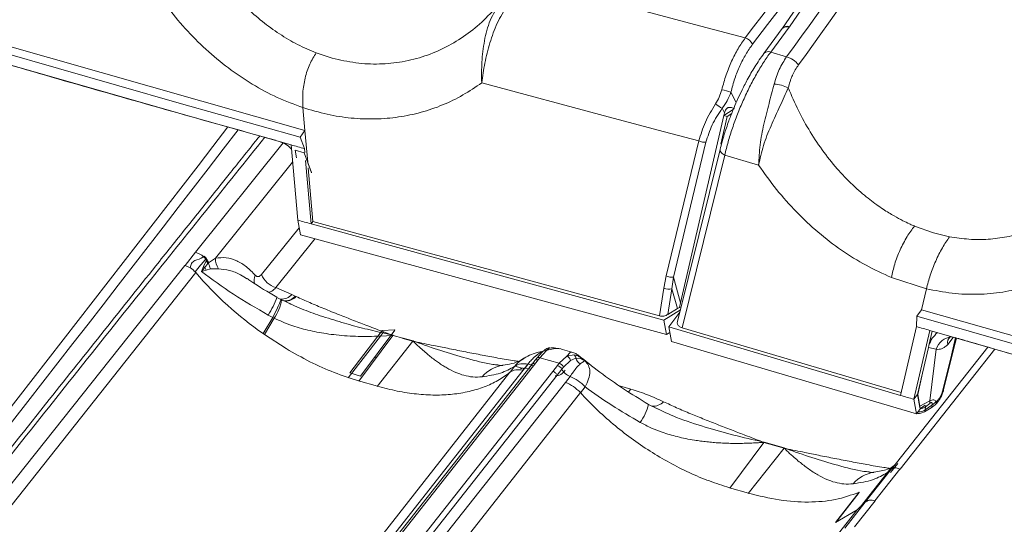
# Model space of a CAD drawing. Units: millimetres. Extents: x 771 to 7866, y -8654 to -5684.
# Drawn here: x 6980 to 7070, y -7569 to -7523 of the extents above; entities that cross this region are included whole.
import ezdxf

# ---------------------------------------------------------------- set-up
doc = ezdxf.new("R2010")
doc.units = ezdxf.units.MM
doc.header["$MEASUREMENT"] = 0
doc.layers.add('Telha Dupla acabamento', color=7, linetype='Continuous')
doc.layers.add('Telhas Advance', color=1, linetype='Continuous')

msp = doc.modelspace()

# ---------------------------------------------------------------- linework, layer by layer
at = {"color": 8, "linetype": 'Continuous', "lineweight": 15}
msp.add_line((6995.855, -7544.592), (7003.854, -7534.608), dxfattribs=at)
at = {"color": 7, "linetype": 'Continuous', "lineweight": 15}
for q in [(6995.855, -7544.592), (6994.889, -7545.786)]:
    msp.add_line((6994.92, -7545.795), q, dxfattribs=at)
at = {"color": 8, "linetype": 'Continuous', "lineweight": 15}
msp.add_open_spline([(7002.165, -7534.109), (6998.601, -7538.554), (6989.068, -7550.446), (6973.742, -7569.748), (6956.132, -7592.072), (6938.551, -7614.529), (6926.859, -7629.603), (6920.969, -7637.196)], degree=3, knots=[0, 0, 0, 0, 0.129799, 0.347225, 0.56254, 0.779653, 1, 1, 1, 1], dxfattribs=at)
at = {"layer": 'Telha Dupla acabamento', "linetype": 'Continuous', "lineweight": 15}
for centre, radius, start, end in [((3482.632, -4832.69), 4433.521, 320.630331, 322.475153), ((3483.029, -4833.087), 4433.859, 320.630311, 322.48075)]:
    msp.add_arc(centre, radius, start, end, dxfattribs=at)
at = {"layer": 'Telhas Advance', "linetype": 'Continuous', "lineweight": 15}
for p, q in [((7054.571, -7517.328), (7049.958, -7524.036)), ((7053.971, -7517.416), (7049.319, -7524.18)), ((7041.884, -7523.972), (7036.771, -7522.607)), ((6973.233, -7524.216), (7005.829, -7533.507)), ((7045.945, -7525.05), (7041.884, -7523.972)), ((7049.305, -7524.199), (7047.638, -7526.464)), ((7048.259, -7526.346), (7049.926, -7524.081)), ((7049.319, -7524.18), (7049.304, -7524.201)), ((7049.926, -7524.081), (7049.958, -7524.036)), ((6994.359, -7530.993), (6972.801, -7524.803)), ((6973.984, -7526.092), (6994.54, -7531.99)), ((7049.706, -7526.778), (7048.259, -7526.346)), ((7008.308, -7526.888), (7006.858, -7526.411)), ((7033.458, -7532.251), (7021.929, -7529.143)), ((7044.63, -7530.007), (7045.123, -7530.939)), ((6994.359, -7530.993), (7005.396, -7534.094)), ((7005.829, -7533.507), (7005.644, -7531.409)), ((7044.052, -7531.884), (7043.833, -7531.471)), ((7044.844, -7531.593), (7043.997, -7532.12)), ((6994.54, -7531.99), (7004.567, -7534.809)), ((7038.571, -7533.614), (7033.458, -7532.251)), ((7043.997, -7532.12), (7040.029, -7549.192)), ((7044.297, -7532.205), (7043.707, -7534.745)), ((7044.052, -7531.884), (7043.997, -7532.12)), ((7043.997, -7532.12), (7044.297, -7532.205)), ((7044.704, -7531.951), (7044.297, -7532.205)), ((7005.396, -7534.094), (7005.829, -7533.507)), ((7005.829, -7533.507), (7006.081, -7536.369)), ((7005.789, -7535.15), (7005.396, -7534.094)), ((7041.718, -7534.448), (7038.571, -7533.614)), ((7038.748, -7546.748), (7041.718, -7534.448)), ((7005.171, -7541.67), (7004.567, -7534.809)), ((7005.071, -7535.997), (7004.944, -7535.295)), ((7004.944, -7535.295), (7005.767, -7535.524)), ((7005.821, -7535.508), (7005.789, -7535.15)), ((7042.361, -7534.571), (7039.391, -7546.871)), ((7043.642, -7535.219), (7039.773, -7550.904)), ((7005.767, -7535.524), (7006.436, -7537.324)), ((7005.768, -7535.535), (7006.437, -7537.339)), ((7006.394, -7542.01), (7005.885, -7536.234)), ((7040.186, -7551.485), (7044.072, -7535.733)), ((7047.16, -7536.657), (7044.072, -7535.733)), ((6997.673, -7545.142), (7004.704, -7536.368)), ((7006.126, -7536.885), (7006.558, -7541.787)), ((7001.876, -7546.622), (7005.295, -7542.354)), ((7005.171, -7541.67), (7005.412, -7542.998)), ((7006.394, -7542.01), (7006.558, -7541.787)), ((7038.525, -7550.767), (7006.394, -7542.01)), ((7038.131, -7550.395), (7006.558, -7541.787)), ((7063.095, -7542.827), (7061.361, -7542.207)), ((7006.76, -7543.348), (7003.178, -7547.819)), ((7005.412, -7542.998), (7038.766, -7552.096)), ((7064.545, -7543.178), (7063.095, -7542.827)), ((6996.59, -7544.998), (6996.64, -7544.938)), ((6996.64, -7544.938), (6996.834, -7545.171)), ((6996.834, -7545.171), (6996.802, -7545.21)), ((6996.897, -7545.264), (6996.834, -7545.171)), ((6997.056, -7545.557), (6997.673, -7545.142)), ((6965.05, -7583.334), (6994.889, -7545.786)), ((6994.92, -7545.795), (6995.38, -7545.999)), ((6996.401, -7546.357), (6996.576, -7545.899)), ((6996.706, -7545.98), (6996.401, -7546.357)), ((6996.576, -7545.899), (6996.818, -7545.368)), ((6996.998, -7545.603), (6996.706, -7545.98)), ((6996.873, -7545.294), (6996.818, -7545.368)), ((6996.873, -7545.294), (6996.897, -7545.264)), ((6997.041, -7545.524), (6996.897, -7545.264)), ((6997.039, -7545.527), (6996.998, -7545.603)), ((6996.998, -7545.603), (6997.056, -7545.557)), ((6997.041, -7545.524), (6997.039, -7545.527)), ((6997.235, -7546.114), (6997.945, -7546.094)), ((6966.092, -7584.049), (6995.882, -7546.442)), ((6995.829, -7546.38), (6995.882, -7546.442)), ((6996.838, -7546.21), (6996.401, -7546.357)), ((6997.235, -7546.114), (6996.838, -7546.21)), ((7038.527, -7547.868), (7038.748, -7546.748)), ((7039.262, -7547.938), (7039.391, -7546.871)), ((7039.391, -7546.871), (7040.029, -7549.192)), ((7062.441, -7547.92), (7059.258, -7546.892)), ((7003.178, -7547.819), (7004.64, -7548.444)), ((7038.131, -7550.395), (7038.527, -7547.868)), ((7003.633, -7548.903), (7003.28, -7548.701)), ((7004.943, -7548.586), (7004.64, -7548.444)), ((7005.028, -7548.625), (7004.943, -7548.586)), ((7038.897, -7550.264), (7039.262, -7547.938)), ((7039.754, -7549.731), (7039.262, -7547.938)), ((7062.001, -7549.841), (7062.441, -7547.921)), ((7003.724, -7548.953), (7003.633, -7548.903)), ((7004.686, -7549.372), (7003.721, -7548.939)), ((7004.391, -7549.247), (7004.551, -7549.318)), ((7004.551, -7549.318), (7004.684, -7549.377)), ((7039.754, -7549.731), (7039.937, -7549.625)), ((7039.937, -7549.625), (7040.029, -7549.192)), ((7040.078, -7549.664), (7039.937, -7549.625)), ((7002.016, -7552.012), (7002.899, -7550.529)), ((7002.899, -7550.529), (7002.489, -7550.312)), ((7003.032, -7550.6), (7002.899, -7550.529)), ((7040.039, -7549.825), (7038.525, -7550.767)), ((7039.754, -7549.731), (7038.897, -7550.264)), ((7039.984, -7550.046), (7038.988, -7551.399)), ((7061.538, -7551.363), (7061.568, -7550.428)), ((7061.568, -7550.428), (7062.001, -7549.841)), ((7083.127, -7556.618), (7061.568, -7550.428)), ((7062.001, -7549.841), (7094.596, -7559.132)), ((7002.139, -7552.1), (7003.032, -7550.6)), ((7038.525, -7550.767), (7038.766, -7552.096)), ((7039.229, -7552.727), (7038.988, -7551.399)), ((7038.988, -7551.399), (7060.098, -7557.641)), ((7060.157, -7557.386), (7040.186, -7551.485)), ((7061.538, -7551.363), (7060.098, -7557.641)), ((7002.016, -7552.012), (7002.139, -7552.1)), ((7004.12, -7553.378), (7002.14, -7552.099)), ((7009.776, -7556.05), (7012.704, -7552.237)), ((7012.866, -7551.737), (7009.908, -7555.589)), ((7013.845, -7552.18), (7010.737, -7556.35)), ((7014.018, -7551.68), (7010.879, -7555.892)), ((7012.937, -7551.951), (7012.704, -7552.237)), ((7013.803, -7552.17), (7012.704, -7552.237)), ((7013.976, -7551.67), (7012.866, -7551.737)), ((7013.012, -7551.86), (7012.937, -7551.951)), ((7012.937, -7551.951), (7013.686, -7552.118)), ((7013.012, -7551.86), (7013.686, -7552.118)), ((7013.686, -7552.118), (7013.819, -7552.143)), ((7013.803, -7552.17), (7013.686, -7552.118)), ((7013.803, -7552.17), (7013.844, -7552.18)), ((7013.819, -7552.143), (7013.865, -7552.153)), ((7013.855, -7552.166), (7013.845, -7552.18)), ((7013.865, -7552.153), (7013.855, -7552.166)), ((7013.855, -7552.166), (7014.759, -7552.427)), ((7013.976, -7551.67), (7014.018, -7551.68)), ((7038.766, -7552.096), (7039.079, -7551.901)), ((7061.311, -7557.994), (7062.752, -7551.717)), ((7062.666, -7553.077), (7062.964, -7551.778)), ((7062.752, -7551.717), (7083.308, -7557.615)), ((7064.896, -7552.35), (7064.388, -7552.989)), ((7064.738, -7553.966), (7065.081, -7552.37)), ((7065.132, -7552.384), (7064.972, -7553.012)), ((7012.402, -7556.83), (7015.668, -7552.706)), ((7014.759, -7552.427), (7014.749, -7552.441)), ((7014.749, -7552.441), (7015.668, -7552.706)), ((7014.759, -7552.427), (7014.77, -7552.414)), ((7014.77, -7552.414), (7015.689, -7552.679)), ((7015.668, -7552.706), (7015.706, -7552.719)), ((7015.689, -7552.679), (7015.732, -7552.694)), ((7015.706, -7552.719), (7015.847, -7552.741)), ((7015.732, -7552.694), (7015.847, -7552.741)), ((7061.552, -7559.323), (7039.229, -7552.727)), ((7068.034, -7553.232), (7059.273, -7564.356)), ((7062.626, -7553.276), (7062.087, -7555.601)), ((7062.626, -7553.276), (7062.666, -7553.077)), ((7063.337, -7553.434), (7062.626, -7553.276)), ((7064.972, -7553.012), (7064.738, -7553.966)), ((7064.824, -7553.845), (7065.057, -7552.89)), ((7065.058, -7552.89), (7065.179, -7552.414)), ((7012.18, -7554.145), (7012.344, -7554.193)), ((7027.448, -7553.708), (7026.983, -7554.226)), ((7027.849, -7553.541), (7027.226, -7554.211)), ((7027.278, -7553.725), (7027.493, -7553.655)), ((7028.103, -7553.308), (7027.849, -7553.541)), ((7028.14, -7553.309), (7028.103, -7553.308)), ((7028.144, -7553.299), (7028.121, -7553.304)), ((7028.977, -7554.716), (7029.693, -7554.073)), ((7029.284, -7553.446), (7029.194, -7553.432)), ((7030.153, -7553.697), (7029.285, -7553.446)), ((7029.693, -7554.073), (7030.338, -7553.953)), ((7030.89, -7554.153), (7030.797, -7554.075)), ((7030.89, -7554.153), (7031.34, -7554.479)), ((7068.679, -7553.417), (7060.048, -7564.376)), ((7063.337, -7553.434), (7062.749, -7558.137)), ((7064.738, -7553.966), (7063.907, -7557.254)), ((7064.015, -7557.121), (7064.824, -7553.845)), ((7026.305, -7555.07), (6995.608, -7594.048)), ((7026.648, -7554.946), (6995.865, -7594.031)), ((7023.409, -7554.867), (7023.509, -7554.879)), ((7024.513, -7555.534), (7024.93, -7555.003)), ((7025.649, -7554.355), (7025.781, -7554.284)), ((7026.128, -7554.801), (7025.705, -7555.339)), ((7026.729, -7554.532), (7026.305, -7555.07)), ((7027.071, -7554.408), (7026.648, -7554.946)), ((7026.648, -7554.742), (7026.789, -7554.766)), ((7026.952, -7554.236), (7026.796, -7554.433)), ((7027.226, -7554.211), (7027.071, -7554.408)), ((7028.977, -7554.716), (7027.226, -7554.211)), ((7028.399, -7555.451), (7028.822, -7554.913)), ((7028.822, -7554.913), (7028.977, -7554.716)), ((7029.391, -7555.058), (7029.235, -7555.255)), ((7029.391, -7555.058), (7030.027, -7554.451)), ((7030.513, -7554.254), (7030.027, -7554.451)), ((7030.513, -7554.254), (7030.948, -7554.264)), ((7030.948, -7554.264), (7031.34, -7554.479)), ((6993.736, -7594.713), (7024.507, -7555.536)), ((6994.944, -7594.437), (7025.704, -7555.339)), ((6997.612, -7594.535), (7028.399, -7555.451)), ((6998.027, -7594.881), (7028.812, -7555.793)), ((7010.879, -7555.892), (7009.908, -7555.589)), ((7025.455, -7555.12), (7026.421, -7555.234)), ((7028.812, -7555.793), (7029.235, -7555.255)), ((7029.553, -7556.449), (7029.977, -7555.911)), ((7062.087, -7555.601), (7061.64, -7557.548)), ((7062.087, -7555.601), (7061.66, -7557.553)), ((6998.747, -7595.534), (7029.554, -7556.449)), ((7012.434, -7556.8), (7010.697, -7556.299)), ((7030.924, -7557.391), (7031.346, -7556.853)), ((7034.48, -7556.776), (7035.528, -7557.078)), ((7030.923, -7557.386), (7000.15, -7596.563)), ((7061.64, -7557.548), (7061.311, -7557.994)), ((7061.64, -7557.548), (7061.66, -7557.553)), ((7061.854, -7558.728), (7061.64, -7557.548)), ((7061.66, -7557.553), (7061.842, -7558.629)), ((7038.004, -7558.898), (7037.123, -7558.459)), ((7061.552, -7559.323), (7061.311, -7557.994)), ((7061.842, -7558.629), (7062.749, -7558.137)), ((7061.842, -7558.629), (7061.854, -7558.728)), ((7061.914, -7558.831), (7062.339, -7558.542)), ((7062.951, -7558.516), (7062.336, -7558.95)), ((7062.339, -7558.542), (7062.346, -7558.684)), ((7062.742, -7558.371), (7062.346, -7558.684)), ((7062.874, -7558.769), (7063.244, -7558.487)), ((7062.951, -7558.516), (7063.328, -7558.216)), ((7063.244, -7558.487), (7063.279, -7558.453)), ((7063.328, -7558.216), (7063.364, -7558.185)), ((7061.552, -7559.323), (7061.914, -7558.831)), ((7061.914, -7558.831), (7061.854, -7558.728)), ((7061.943, -7559.269), (7062.255, -7559.147)), ((7062.259, -7559.148), (7062.874, -7558.769)), ((7062.336, -7558.95), (7062.346, -7558.684)), ((7047.648, -7561.929), (7044.549, -7566.102)), ((7047.489, -7561.867), (7047.622, -7561.892)), ((7047.606, -7561.92), (7047.489, -7561.867)), ((7047.648, -7561.929), (7047.606, -7561.92)), ((7047.622, -7561.892), (7047.668, -7561.903)), ((7047.648, -7561.929), (7049.471, -7562.455)), ((7047.668, -7561.903), (7049.492, -7562.428)), ((7049.471, -7562.455), (7046.214, -7566.582)), ((7049.509, -7562.468), (7049.471, -7562.455)), ((7049.492, -7562.428), (7049.534, -7562.443)), ((7049.65, -7562.49), (7049.509, -7562.468)), ((7049.534, -7562.443), (7049.65, -7562.49)), ((7059.825, -7563.838), (7059.18, -7564.656)), ((7056.396, -7567.838), (7058.89, -7564.654)), ((7059.114, -7564.4), (7056.534, -7567.693)), ((7059.264, -7564.319), (7056.844, -7567.398)), ((7057.318, -7564.63), (7057.218, -7564.617)), ((7060.021, -7564.36), (7057.753, -7567.245)), ((7059.114, -7564.4), (7058.89, -7564.654)), ((7059.114, -7564.4), (7059.408, -7564.154)), ((7059.184, -7564.402), (7059.142, -7564.445)), ((7059.502, -7564.065), (7059.396, -7564.148)), ((7046.242, -7566.55), (7044.505, -7566.049)), ((7054.174, -7569.214), (7056.306, -7566.474)), ((7056.309, -7566.493), (7054.177, -7569.232)), ((7056.306, -7566.474), (7056.309, -7566.493)), ((7056.869, -7567.382), (7055.011, -7569.744)), ((7057.762, -7567.248), (7055.907, -7569.607)), ((7056.75, -7567.502), (7056.125, -7568.056)), ((7056.869, -7567.382), (7056.75, -7567.502)), ((7056.844, -7567.398), (7056.75, -7567.502)), ((7031.054, -7600.114), (7056.125, -7568.056)), ((7056.125, -7568.056), (7054.174, -7569.214))]:
    msp.add_line(p, q, dxfattribs=at)
at = {"layer": 'Telhas Advance', "linetype": 'Continuous', "lineweight": 15, "flags": 128}
for points in [[(7005.789, -7535.15), (7005.636, -7535.108), (7005.484, -7535.065), (7005.331, -7535.022), (7005.178, -7534.98), (7005.025, -7534.937), (7004.872, -7534.894), (7004.72, -7534.852), (7004.567, -7534.809)], [(7044.072, -7535.733), (7043.938, -7535.658), (7043.824, -7535.576), (7043.735, -7535.49), (7043.673, -7535.401), (7043.641, -7535.313), (7043.64, -7535.23), (7043.642, -7535.218)], [(7006.394, -7542.01), (7006.241, -7541.968), (7006.088, -7541.925), (7005.935, -7541.883), (7005.782, -7541.84), (7005.63, -7541.797), (7005.477, -7541.755), (7005.324, -7541.712), (7005.171, -7541.67)], [(7003.28, -7548.701), (7003.276, -7548.69), (7003.276, -7548.69)], [(7002.899, -7550.529), (7003.092, -7550.141), (7003.258, -7549.796), (7003.396, -7549.501), (7003.504, -7549.26), (7003.58, -7549.076), (7003.623, -7548.953), (7003.632, -7548.892), (7003.606, -7548.895)], [(7062.752, -7551.717), (7062.6, -7551.672), (7062.448, -7551.628), (7062.296, -7551.584), (7062.145, -7551.54), (7061.993, -7551.496), (7061.841, -7551.452), (7061.69, -7551.408), (7061.538, -7551.363)], [(7065.058, -7552.89), (7065.031, -7552.951), (7064.972, -7553.012)], [(7064.824, -7553.845), (7064.797, -7553.905), (7064.738, -7553.966)], [(7025.455, -7555.12), (7024.995, -7554.963), (7024.987, -7554.961)], [(7027.071, -7554.408), (7027.01, -7554.394), (7026.951, -7554.389), (7026.897, -7554.393), (7026.848, -7554.405), (7026.806, -7554.426), (7026.772, -7554.455), (7026.746, -7554.49), (7026.729, -7554.532)], [(7035.528, -7557.078), (7035.342, -7557.286), (7035.28, -7557.344)], [(7061.311, -7557.994), (7061.16, -7557.95), (7061.008, -7557.906), (7060.856, -7557.862), (7060.705, -7557.818), (7060.553, -7557.774), (7060.402, -7557.729), (7060.25, -7557.685), (7060.098, -7557.641)]]:
    msp.add_lwpolyline(points, dxfattribs=at)
at = {"layer": 'Telhas Advance', "linetype": 'Continuous', "lineweight": 15}
for centre, radius, start, end in [((3485.337, -4805.218), 4481.44, 322.624147, 324.47777), ((7049.703, -7524.598), 0.563, 66.66114, 134.94494), ((7049.733, -7524.527), 0.539, 65.42738, 141.67412), ((7045.639, -7526.059), 1.055, 23.63275, 73.14121), ((7048.036, -7526.86), 0.561, 66.57625, 135.68513), ((7049.089, -7528.884), 2.195, 39.01927, 73.66893), ((7043.103, -7533.822), 4.109, 68.17951, 80.17954), ((7048.467, -7532.286), 3.017, 62.45534, 87.93163), ((7045.169, -7528.783), 3.001, 229.80788, 243.56362), ((7042.291, -7533.194), 1.378, 245.43824, 272.90613), ((6995.245, -7546.562), 2.062, 49.30628, 72.80878), ((6995.418, -7546.381), 1.813, 40.23147, 49.73387), ((6999.335, -7545.183), 1.662, 178.60919, 213.27605), ((6995.824, -7547.242), 1.539, 55.01562, 60.731), ((6998.41, -7545.16), 1.891, 205.70944, 213.74139), ((6995.703, -7546.415), 1.529, 32.07791, 43.17433), ((6995.688, -7546.314), 1.564, 30.24357, 40.72562), ((6995.616, -7546.346), 1.642, 28.71408, 29.92893), ((6998.86, -7545.286), 1.824, 188.54249, 206.99539), ((7021.1, -7524.834), 33.209, 220.59126, 234.92361), ((7002.335, -7547.167), 1.131, 155.2513, 195.04354), ((7003.768, -7545.87), 2.036, 201.69495, 253.17704), ((7039.321, -7545.496), 1.378, 245.41693, 272.94242), ((7039.025, -7546.537), 1.421, 249.49009, 279.60349), ((6995.322, -7545.795), 8.472, 327.78148, 339.93904), ((7003.643, -7547.486), 1.383, 268.3338, 316.15379), ((7004.027, -7547.812), 1.199, 258.43143, 319.80554), ((7004.014, -7547.65), 1.406, 270.47051, 316.0902), ((6999.464, -7548.223), 4.288, 326.3276, 350.41713), ((7016.209, -7553.533), 2.765, 149.7966, 150.46273), ((7064.894, -7553.915), 1.629, 95.20325, 162.84203), ((7065.152, -7552.845), 0.778, 135.46762, 190.67021), ((7017.76, -7554.31), 2.636, 141.77694, 142.50875), ((7017.579, -7554.569), 2.632, 134.5681, 135.34458), ((7027.227, -7553.022), 0.704, 274.13257, 289.22399), ((7027.752, -7553.874), 0.346, 73.71252, 151.34342), ((7028.098, -7553.738), 0.43, 89.37357, 110.7389), ((7029.486, -7554.593), 0.559, 14.61748, 68.2123), ((7030.067, -7554.312), 0.449, 7.41757, 53.03622), ((7030.677, -7554.336), 0.281, 14.97173, 40.75851), ((7024.335, -7557.975), 3.116, 98.99499, 139.36958), ((7025.748, -7556.201), 1.451, 74.80096, 124.30829), ((7025.37, -7554.48), 0.825, 294.84268, 337.05419), ((7026.292, -7554.362), 0.469, 249.51949, 338.72884), ((7027.058, -7554.38), 0.18, 135.60559, 165.60108), ((7027.114, -7554.501), 0.31, 68.70842, 121.33503), ((7028.62, -7555.578), 0.695, 27.64785, 73.08448), ((7028.777, -7555.38), 0.693, 27.62837, 73.23748), ((7031.562, -7553.864), 1.119, 200.37896, 234.19954), ((7025.681, -7554.963), 0.274, 214.78176, 258.97665), ((7028.698, -7554.904), 0.941, 265.84963, 331.92714), ((7030.471, -7554.606), 1.396, 207.72504, 249.2622), ((7028.674, -7559.271), 3.603, 42.13568, 68.80039), ((7063.803, -7557.058), 0.221, 297.89183, 343.63417), ((7032.37, -7557.292), 4.894, 324.96593, 346.19619), ((7037.497, -7557.238), 1.398, 268.28935, 315.68736), ((7060.983, -7558.2), 1.767, 354.43661, 2.04947), ((7062.708, -7558.581), 0.251, 311.35287, 15.00931), ((7063.018, -7558.269), 0.314, 316.00272, 9.62672), ((7063.052, -7558.235), 0.315, 316.34023, 9.12989), ((3630.922, -4917.377), 4352.293, 320.749635, 322.624785), ((7061.736, -7557.847), 1.036, 278.22363, 306.08407), ((7050.012, -7563.282), 2.765, 149.8024, 150.46834), ((7049.739, -7563.533), 2.636, 141.77694, 142.50875), ((7051.562, -7564.059), 2.636, 141.77694, 142.50875), ((7051.382, -7564.318), 2.632, 134.57279, 135.34941), ((7058.144, -7567.726), 3.116, 98.95366, 139.42742)]:
    msp.add_arc(centre, radius, start, end, dxfattribs=at)
for points, knots in [([(7131.797, -7408.753), (7126.943, -7415.557), (7114.436, -7433.089), (7093.856, -7461.235), (7070.137, -7493.211), (7054.009, -7514.436), (7045.945, -7525.05)], [0, 0, 0, 0, 0.174494, 0.449656, 0.724818, 1, 1, 1, 1]), ([(7049.706, -7526.778), (7056.973, -7516.733), (7071.53, -7496.608), (7086.261, -7476.532), (7093.639, -7466.476)], [0, 0, 0, 0, 0.499144, 1, 1, 1, 1]), ([(7094.7, -7467.18), (7087.337, -7477.219), (7072.611, -7497.297), (7058.066, -7517.434), (7050.794, -7527.502)], [0, 0, 0, 0, 0.500001, 1, 1, 1, 1]), ([(7006.858, -7526.411), (7006.288, -7526.171), (7005.143, -7525.69), (7003.5, -7524.719), (7001.922, -7523.572), (7000.282, -7522.114), (6998.635, -7520.294), (6997.034, -7518.091), (6996.171, -7516.474), (6995.735, -7515.656)], [0, 0, 0, 0, 0.123156, 0.247627, 0.371009, 0.497258, 0.662094, 0.829102, 1, 1, 1, 1]), ([(7023.595, -7521.858), (7023.117, -7522.4), (7022.165, -7523.48), (7020.511, -7524.822), (7018.714, -7525.925), (7016.773, -7526.75), (7014.733, -7527.276), (7012.617, -7527.483), (7010.464, -7527.391), (7009.024, -7527.055), (7008.308, -7526.888)], [0, 0, 0, 0, 0.127072, 0.253205, 0.378483, 0.504134, 0.629849, 0.752195, 0.876706, 1, 1, 1, 1]), ([(7021.929, -7529.143), (7021.923, -7528.518), (7021.911, -7527.27), (7022.143, -7525.308), (7022.627, -7523.414), (7023.271, -7522.379), (7023.595, -7521.858)], [0, 0, 0, 0, 0.249122, 0.497783, 0.747363, 1, 1, 1, 1]), ([(7005.644, -7531.409), (7004.859, -7531.118), (7003.291, -7530.534), (7001.015, -7529.301), (6998.837, -7527.833), (6996.791, -7526.127), (6994.881, -7524.225), (6993.754, -7522.81), (6993.187, -7522.099)], [0, 0, 0, 0, 0.166932, 0.333642, 0.500716, 0.666927, 0.832661, 1, 1, 1, 1]), ([(7024.292, -7522.08), (7023.958, -7522.614), (7023.291, -7523.68), (7022.649, -7525.508), (7022.186, -7527.371), (7022.015, -7528.551), (7021.929, -7529.143)], [0, 0, 0, 0, 0.250169, 0.499307, 0.749057, 1, 1, 1, 1]), ([(7045.945, -7525.05), (7045.719, -7525.371), (7045.268, -7526.012), (7044.684, -7527.164), (7044.177, -7528.417), (7043.928, -7529.321), (7043.804, -7529.773)], [0, 0, 0, 0, 0.249808, 0.49915, 0.749761, 1, 1, 1, 1]), ([(7044.072, -7535.733), (7044.17, -7535.335), (7044.365, -7534.539), (7044.762, -7533.28), (7045.225, -7532.009), (7045.754, -7530.744), (7046.334, -7529.517), (7046.954, -7528.356), (7047.6, -7527.275), (7048.039, -7526.656), (7048.259, -7526.346)], [0, 0, 0, 0, 0.12478, 0.249221, 0.374477, 0.498838, 0.624269, 0.748817, 0.874107, 1, 1, 1, 1]), ([(7046.605, -7525.636), (7046.395, -7525.933), (7045.976, -7526.525), (7045.437, -7527.591), (7044.97, -7528.75), (7044.744, -7529.588), (7044.63, -7530.007)], [0, 0, 0, 0, 0.249967, 0.499111, 0.749327, 1, 1, 1, 1]), ([(6976.286, -7526.736), (6976.725, -7526.865), (6983.266, -7528.784), (6992.216, -7531.337), (7000.758, -7533.717), (7003.143, -7534.382)], [0, 0, 0, 0, 0.049244, 0.734581, 1, 1, 1, 1]), ([(7005.644, -7531.409), (7005.626, -7530.964), (7005.592, -7530.075), (7005.821, -7528.696), (7006.233, -7527.402), (7006.649, -7526.742), (7006.858, -7526.411)], [0, 0, 0, 0, 0.249594, 0.499329, 0.749159, 1, 1, 1, 1]), ([(7047.634, -7526.469), (7047.358, -7526.865), (7046.847, -7527.597), (7046.158, -7528.8), (7045.615, -7529.856), (7045.188, -7530.777), (7044.803, -7531.678), (7044.408, -7532.696), (7043.987, -7533.922), (7043.763, -7534.764), (7043.642, -7535.219)], [0, 0, 0, 0, 0.168487, 0.311085, 0.429933, 0.524591, 0.610015, 0.717657, 0.847554, 1, 1, 1, 1]), ([(7048.576, -7529.271), (7048.714, -7528.808), (7048.99, -7527.882), (7049.467, -7527.146), (7049.706, -7526.778)], [0, 0, 0, 0, 0.500025, 1, 1, 1, 1]), ([(7049.862, -7529.611), (7049.914, -7529.412), (7049.991, -7529.116), (7050.11, -7528.79), (7050.173, -7528.632), (7050.205, -7528.555), (7050.222, -7528.517), (7050.23, -7528.498), (7050.234, -7528.488), (7050.236, -7528.484), (7050.237, -7528.481), (7050.238, -7528.48), (7050.238, -7528.479), (7050.238, -7528.479), (7050.238, -7528.479), (7050.238, -7528.479), (7050.238, -7528.479), (7050.238, -7528.479), (7050.238, -7528.479), (7050.238, -7528.479), (7050.241, -7528.472), (7050.319, -7528.296), (7050.49, -7527.954), (7050.691, -7527.655), (7050.794, -7527.502)], [0, 0, 0, 0, 0.252924, 0.377227, 0.438821, 0.469477, 0.48477, 0.492407, 0.496223, 0.498131, 0.499085, 0.499562, 0.4998, 0.499919, 0.499979, 0.500009, 0.500024, 0.500031, 0.500035, 0.500037, 0.500038, 0.509327, 0.749359, 1, 1, 1, 1]), ([(7021.929, -7529.143), (7021.369, -7529.53), (7020.246, -7530.305), (7018.388, -7531.2), (7016.428, -7531.877), (7014.371, -7532.306), (7012.239, -7532.484), (7010.056, -7532.398), (7007.843, -7532.066), (7006.377, -7531.628), (7005.644, -7531.409)], [0, 0, 0, 0, 0.124506, 0.249598, 0.375035, 0.499468, 0.624225, 0.749942, 0.874803, 1, 1, 1, 1]), ([(7043.232, -7531.076), (7043.355, -7530.872), (7043.601, -7530.464), (7043.736, -7530.003), (7043.804, -7529.773)], [0, 0, 0, 0, 0.4999197, 1, 1, 1, 1]), ([(7047.16, -7536.657), (7047.188, -7536.044), (7047.246, -7534.821), (7047.618, -7532.912), (7048.106, -7531.026), (7048.42, -7529.855), (7048.576, -7529.271)], [0, 0, 0, 0, 0.251038, 0.501263, 0.751474, 1, 1, 1, 1]), ([(7049.862, -7529.611), (7049.616, -7530.157), (7049.125, -7531.242), (7048.275, -7533.046), (7047.545, -7534.883), (7047.288, -7536.065), (7047.16, -7536.657)], [0, 0, 0, 0, 0.252757, 0.502449, 0.750599, 1, 1, 1, 1]), ([(7061.361, -7542.207), (7061.361, -7542.207), (7061.361, -7542.207), (7061.361, -7542.207), (7061.361, -7542.206), (7061.36, -7542.206), (7061.358, -7542.205), (7061.348, -7542.201), (7061.309, -7542.184), (7061.154, -7542.118), (7060.811, -7541.965), (7060.229, -7541.684), (7059.607, -7541.348), (7059.004, -7540.99), (7058.472, -7540.651), (7057.893, -7540.252), (7057.271, -7539.788), (7056.614, -7539.254), (7055.926, -7538.645), (7055.213, -7537.954), (7054.24, -7536.919), (7053.081, -7535.494), (7051.84, -7533.642), (7050.745, -7531.681), (7050.157, -7530.303), (7049.862, -7529.611)], [0, 0, 0, 0, 0.000001, 0.000002, 0.000009, 0.000036, 0.000138, 0.000508, 0.001956, 0.007811, 0.031194, 0.070095, 0.124552, 0.157678, 0.194793, 0.235991, 0.281217, 0.330174, 0.382924, 0.439583, 0.500316, 0.624907, 0.749435, 0.874129, 1, 1, 1, 1]), ([(7044.63, -7530.007), (7044.534, -7530.269), (7044.342, -7530.794), (7044.002, -7531.245), (7043.833, -7531.471)], [0, 0, 0, 0, 0.500023, 1, 1, 1, 1]), ([(7041.718, -7534.448), (7041.885, -7533.87), (7042.217, -7532.72), (7042.895, -7531.622), (7043.232, -7531.076)], [0, 0, 0, 0, 0.502703, 1, 1, 1, 1]), ([(7043.833, -7531.471), (7043.506, -7531.971), (7042.85, -7532.975), (7042.524, -7534.038), (7042.361, -7534.571)], [0, 0, 0, 0, 0.4984816, 1, 1, 1, 1]), ([(7044.956, -7531.523), (7044.872, -7531.48), (7044.728, -7531.407), (7044.532, -7531.372), (7044.4, -7531.399), (7044.323, -7531.434), (7044.249, -7531.485), (7044.164, -7531.58), (7044.094, -7531.72), (7044.066, -7531.829), (7044.052, -7531.884)], [0, 0, 0, 0, 0.290106, 0.500403, 0.564246, 0.626248, 0.689657, 0.749404, 0.873476, 1, 1, 1, 1]), ([(7001.722, -7533.985), (7001.644, -7534.082), (7001.125, -7534.729), (7000.236, -7535.839), (6999.101, -7537.257), (6997.5, -7539.257), (6995.338, -7541.96), (6990.151, -7548.454), (6979.908, -7561.313), (6963.078, -7582.567), (6948.568, -7601.05), (6938.922, -7613.407), (6935.774, -7617.445), (6933.379, -7620.521), (6931.625, -7622.777), (6930.322, -7624.453), (6928.748, -7626.48), (6926.9, -7628.86), (6924.78, -7631.593), (6922.564, -7634.453), (6921.055, -7636.402), (6920.343, -7637.322)], [0, 0, 0, 0, 0.002818, 0.018858, 0.032324, 0.044114, 0.077093, 0.111035, 0.233141, 0.451188, 0.728703, 0.769405, 0.809345, 0.845717, 0.858515, 0.874678, 0.894245, 0.917217, 0.943593, 0.973375, 1, 1, 1, 1]), ([(7003.499, -7534.497), (7003.696, -7534.57), (7004.097, -7534.719), (7004.453, -7535.023), (7004.577, -7535.168), (7004.601, -7535.196)], [0, 0, 0, 0, 0.436864, 0.891508, 1, 1, 1, 1]), ([(7059.258, -7546.892), (7058.48, -7546.542), (7056.923, -7545.84), (7054.686, -7544.436), (7052.563, -7542.805), (7050.585, -7540.944), (7048.757, -7538.901), (7047.691, -7537.404), (7047.16, -7536.657)], [0, 0, 0, 0, 0.166586, 0.333718, 0.500471, 0.666479, 0.833657, 1, 1, 1, 1]), ([(7064.546, -7543.178), (7065.136, -7543.268), (7066.322, -7543.449), (7068.073, -7543.437), (7069.788, -7543.222), (7071.615, -7542.75), (7073.521, -7541.943), (7075.453, -7540.756), (7076.578, -7539.722), (7077.145, -7539.201)], [0, 0, 0, 0, 0.125205, 0.251655, 0.374859, 0.50077, 0.665771, 0.831639, 1, 1, 1, 1]), ([(7059.258, -7546.892), (7059.346, -7546.488), (7059.526, -7545.663), (7060.032, -7544.36), (7060.659, -7543.14), (7061.131, -7542.513), (7061.361, -7542.207)], [0, 0, 0, 0, 0.244412, 0.5, 0.755588, 1, 1, 1, 1]), ([(7062.441, -7547.92), (7062.549, -7547.509), (7062.764, -7546.689), (7063.279, -7545.388), (7063.886, -7544.153), (7064.326, -7543.503), (7064.545, -7543.178)], [0, 0, 0, 0, 0.2509957, 0.500819, 0.750527, 1, 1, 1, 1]), ([(6995.38, -7545.999), (6995.408, -7545.867), (6995.464, -7545.608), (6995.878, -7545.238), (6996.365, -7545.194), (6996.568, -7545.017), (6996.59, -7544.998)], [0, 0, 0, 0, 0.253713, 0.499043, 0.945855, 1, 1, 1, 1]), ([(6995.829, -7546.38), (6995.983, -7546.175), (6996.214, -7545.867), (6996.511, -7545.543), (6996.668, -7545.37), (6996.747, -7545.279), (6996.786, -7545.231), (6996.797, -7545.217), (6996.801, -7545.212), (6996.802, -7545.21)], [0, 0, 0, 0, 0.499836, 0.749835, 0.874899, 0.96381, 0.988498, 0.995898, 1, 1, 1, 1]), ([(6996.64, -7544.938), (6996.722, -7545.028), (6996.887, -7545.208), (6996.99, -7545.419), (6997.041, -7545.524)], [0, 0, 0, 0, 0.4999892, 1, 1, 1, 1]), ([(6997.673, -7545.142), (6998.007, -7545.103), (6998.675, -7545.026), (6999.623, -7545.342), (7000.519, -7545.862), (7001.046, -7546.417), (7001.308, -7546.694)], [0, 0, 0, 0, 0.250168, 0.500955, 0.751249, 1, 1, 1, 1]), ([(6995.828, -7546.381), (6995.777, -7546.329), (6995.653, -7546.203), (6995.495, -7546.083), (6995.392, -7546.017), (6995.377, -7546.007)], [0, 0, 0, 0, 0.376095, 0.906344, 1, 1, 1, 1]), ([(6997.945, -7546.094), (6998.285, -7546.128), (6998.969, -7546.197), (6999.841, -7546.554), (7000.352, -7546.89), (7000.546, -7547.018)], [0, 0, 0, 0, 0.377923, 0.762829, 1, 1, 1, 1]), ([(7075.561, -7545.901), (7074.93, -7546.267), (7073.664, -7547), (7071.587, -7547.766), (7069.404, -7548.27), (7067.129, -7548.468), (7064.797, -7548.387), (7063.224, -7548.075), (7062.441, -7547.921)], [0, 0, 0, 0, 0.166257, 0.333724, 0.499871, 0.666456, 0.833933, 1, 1, 1, 1]), ([(6996.401, -7546.357), (6997.351, -7547.051), (6999.255, -7548.443), (7001.41, -7549.688), (7002.489, -7550.312)], [0, 0, 0, 0, 0.498962, 1, 1, 1, 1]), ([(7003.276, -7548.69), (7002.466, -7548.215), (7001.536, -7547.67), (7000.675, -7547.071), (7000.564, -7546.993)], [0, 0, 0, 0, 0.870842, 1, 1, 1, 1]), ([(7001.308, -7546.694), (7001.35, -7546.732), (7001.432, -7546.808), (7001.582, -7546.822), (7001.735, -7546.77), (7001.829, -7546.672), (7001.876, -7546.622)], [0, 0, 0, 0, 0.250655, 0.500142, 0.749507, 1, 1, 1, 1]), ([(7002.548, -7548.241), (7002.632, -7548.217), (7002.843, -7548.156), (7003.052, -7547.945), (7003.178, -7547.819)], [0, 0, 0, 0, 0.399953, 1, 1, 1, 1]), ([(7005.028, -7548.625), (7005.442, -7548.814), (7006.27, -7549.191), (7007.59, -7549.741), (7008.923, -7550.276), (7010.259, -7550.801), (7011.608, -7551.323), (7012.525, -7551.674), (7013.012, -7551.86)], [0, 0, 0, 0, 0.1616897, 0.3223715, 0.4999692, 0.6611141, 0.8196785, 1, 1, 1, 1]), ([(7004.684, -7549.377), (7004.956, -7549.5), (7005.787, -7549.879), (7007.297, -7550.406), (7009.155, -7550.992), (7011.064, -7551.511), (7012.313, -7551.805), (7012.937, -7551.951)], [0, 0, 0, 0, 0.102354, 0.31311, 0.550218, 0.77544, 1, 1, 1, 1]), ([(7038.897, -7550.264), (7038.84, -7550.295), (7038.726, -7550.358), (7038.527, -7550.411), (7038.32, -7550.431), (7038.194, -7550.407), (7038.131, -7550.395)], [0, 0, 0, 0, 0.2502487, 0.500039, 0.7495907, 1, 1, 1, 1]), ([(7012.704, -7552.237), (7012.343, -7552.249), (7011.671, -7552.272), (7010.665, -7552.262), (7009.684, -7552.219), (7008.709, -7552.137), (7007.504, -7551.985), (7006.114, -7551.718), (7004.519, -7551.271), (7003.53, -7550.825), (7003.032, -7550.6)], [0, 0, 0, 0, 0.109431, 0.203735, 0.304285, 0.406331, 0.499453, 0.671659, 0.834558, 1, 1, 1, 1]), ([(7040.186, -7551.485), (7040.137, -7551.468), (7040.04, -7551.433), (7039.924, -7551.355), (7039.833, -7551.261), (7039.763, -7551.117), (7039.734, -7550.99), (7039.773, -7550.908), (7039.775, -7550.905)], [0, 0, 0, 0, 0.165481, 0.32925, 0.49357, 0.6587, 0.986834, 1, 1, 1, 1]), ([(7063.439, -7551.921), (7063.275, -7552.082), (7062.947, -7552.406), (7062.76, -7552.853), (7062.666, -7553.077)], [0, 0, 0, 0, 0.4996705, 1, 1, 1, 1]), ([(7064.606, -7552.301), (7064.608, -7552.303), (7064.613, -7552.308), (7064.673, -7552.297), (7064.704, -7552.292)], [0, 0, 0, 0, 0.484236, 1, 1, 1, 1]), ([(7065.054, -7552.361), (7065.492, -7552.49), (7072.034, -7554.409), (7080.983, -7556.962), (7089.526, -7559.342), (7091.911, -7560.007)], [0, 0, 0, 0, 0.049244, 0.734581, 1, 1, 1, 1]), ([(7021.97, -7555.946), (7021.685, -7555.96), (7021.117, -7555.989), (7020.324, -7555.828), (7019.535, -7555.551), (7018.894, -7555.226), (7018.37, -7554.908), (7017.997, -7554.659), (7017.615, -7554.382), (7017.252, -7554.099), (7016.868, -7553.782), (7016.446, -7553.414), (7016.05, -7553.05), (7015.793, -7552.803), (7015.706, -7552.719)], [0, 0, 0, 0, 0.125612, 0.250629, 0.369265, 0.50152, 0.561987, 0.625969, 0.685188, 0.750217, 0.805517, 0.874754, 0.957774, 1, 1, 1, 1]), ([(7015.847, -7552.741), (7016.416, -7552.857), (7017.404, -7553.06), (7018.89, -7553.361), (7020.299, -7553.642), (7021.768, -7553.927), (7023.247, -7554.203), (7024.408, -7554.408), (7025.097, -7554.507), (7025.268, -7554.531)], [0, 0, 0, 0, 0.1823564, 0.3171915, 0.4764336, 0.6332119, 0.7857694, 0.9465424, 1, 1, 1, 1]), ([(7015.847, -7552.741), (7016.63, -7553.022), (7018.2, -7553.584), (7020.562, -7554.268), (7022.291, -7554.738), (7023.255, -7554.849), (7023.409, -7554.867)], [0, 0, 0, 0, 0.311399, 0.624023, 0.940015, 1, 1, 1, 1]), ([(7064.388, -7552.989), (7064.305, -7553.069), (7064.141, -7553.226), (7063.873, -7553.374), (7063.6, -7553.453), (7063.425, -7553.441), (7063.337, -7553.434)], [0, 0, 0, 0, 0.25636, 0.504987, 0.750831, 1, 1, 1, 1]), ([(7010.697, -7556.299), (7009.963, -7556.064), (7008.495, -7555.595), (7006.279, -7554.61), (7004.839, -7553.788), (7004.12, -7553.378)], [0, 0, 0, 0, 0.333455, 0.667057, 1, 1, 1, 1]), ([(7027.535, -7553.607), (7027.349, -7553.644), (7026.924, -7553.727), (7026.27, -7553.968), (7025.852, -7554.223), (7025.637, -7554.355)], [0, 0, 0, 0, 0.273693, 0.625029, 1, 1, 1, 1]), ([(7027.278, -7553.725), (7027.159, -7553.806), (7026.969, -7553.936), (7026.668, -7554.208), (7026.396, -7554.479), (7026.217, -7554.694), (7026.128, -7554.801)], [0, 0, 0, 0, 0.31082, 0.497944, 0.748731, 1, 1, 1, 1]), ([(7027.969, -7553.328), (7027.904, -7553.354), (7027.774, -7553.407), (7027.603, -7553.546), (7027.519, -7553.615)], [0, 0, 0, 0, 0.504234, 1, 1, 1, 1]), ([(7029.279, -7553.464), (7029.228, -7553.443), (7028.97, -7553.341), (7028.481, -7553.344), (7028.053, -7553.477), (7027.849, -7553.541)], [0, 0, 0, 0, 0.113674, 0.576164, 1, 1, 1, 1]), ([(7028.996, -7553.401), (7028.798, -7553.35), (7028.519, -7553.278), (7028.2, -7553.323), (7028.107, -7553.337)], [0, 0, 0, 0, 0.707385, 1, 1, 1, 1]), ([(7029.693, -7554.073), (7029.773, -7553.973), (7029.94, -7553.764), (7030.09, -7553.667), (7030.138, -7553.704), (7030.148, -7553.711)], [0, 0, 0, 0, 0.421063, 0.88506, 1, 1, 1, 1]), ([(7030.824, -7554.051), (7030.718, -7553.973), (7030.513, -7553.821), (7030.272, -7553.737), (7030.154, -7553.697)], [0, 0, 0, 0, 0.513327, 1, 1, 1, 1]), ([(7030.338, -7553.953), (7030.435, -7553.966), (7030.63, -7553.994), (7030.803, -7554.1), (7030.89, -7554.153)], [0, 0, 0, 0, 0.499352, 1, 1, 1, 1]), ([(7037.123, -7558.459), (7036.356, -7557.99), (7034.826, -7557.053), (7032.664, -7555.533), (7031.354, -7554.477), (7030.697, -7553.947)], [0, 0, 0, 0, 0.334098, 0.666008, 1, 1, 1, 1]), ([(7024.93, -7555.003), (7024.528, -7555.225), (7023.724, -7555.671), (7022.555, -7555.854), (7021.97, -7555.946)], [0, 0, 0, 0, 0.498974, 1, 1, 1, 1]), ([(7023.85, -7554.897), (7023.821, -7554.922), (7023.785, -7554.953), (7023.469, -7554.89), (7023.408, -7554.878)], [0, 0, 0, 0, 0.806472, 1, 1, 1, 1]), ([(7025.758, -7554.242), (7025.652, -7554.325), (7025.395, -7554.526), (7024.751, -7554.745), (7024.143, -7554.848), (7023.865, -7554.895)], [0, 0, 0, 0, 0.275718, 0.667839, 1, 1, 1, 1]), ([(7024.93, -7555.003), (7025.124, -7554.77), (7025.331, -7554.522), (7025.631, -7554.364), (7025.649, -7554.355)], [0, 0, 0, 0, 0.940701, 1, 1, 1, 1]), ([(7026.648, -7554.946), (7026.608, -7554.937), (7026.526, -7554.919), (7026.421, -7554.937), (7026.34, -7554.987), (7026.317, -7555.043), (7026.305, -7555.07)], [0, 0, 0, 0, 0.243851, 0.5, 0.756149, 1, 1, 1, 1]), ([(7029.977, -7555.911), (7030.077, -7555.778), (7030.297, -7555.487), (7030.581, -7555.062), (7030.802, -7554.865), (7030.907, -7554.772)], [0, 0, 0, 0, 0.307102, 0.670645, 1, 1, 1, 1]), ([(7031.34, -7554.479), (7031.307, -7554.492), (7031.242, -7554.519), (7031.019, -7554.687), (7030.907, -7554.772)], [0, 0, 0, 0, 0.4986325, 1, 1, 1, 1]), ([(7031.34, -7554.479), (7031.457, -7554.616), (7031.698, -7554.897), (7031.811, -7555.464), (7031.723, -7556.125), (7031.472, -7556.611), (7031.346, -7556.853)], [0, 0, 0, 0, 0.238106, 0.486867, 0.74315, 1, 1, 1, 1]), ([(7024.507, -7555.536), (7024.151, -7555.794), (7023.439, -7556.31), (7022.18, -7556.886), (7020.797, -7557.308), (7019.294, -7557.558), (7017.693, -7557.636), (7016.005, -7557.537), (7014.249, -7557.277), (7013.039, -7556.959), (7012.434, -7556.8)], [0, 0, 0, 0, 0.124681, 0.249336, 0.374279, 0.499509, 0.62405, 0.748573, 0.874071, 1, 1, 1, 1]), ([(7024.507, -7555.536), (7024.668, -7555.443), (7024.99, -7555.256), (7025.466, -7555.311), (7025.704, -7555.339)], [0, 0, 0, 0, 0.5, 1, 1, 1, 1]), ([(7028.399, -7555.451), (7028.44, -7555.465), (7028.523, -7555.495), (7028.644, -7555.579), (7028.747, -7555.681), (7028.791, -7555.756), (7028.812, -7555.793)], [0, 0, 0, 0, 0.243854, 0.500008, 0.756157, 1, 1, 1, 1]), ([(7030.923, -7557.386), (7030.718, -7557.188), (7030.307, -7556.79), (7029.805, -7556.563), (7029.554, -7556.449)], [0, 0, 0, 0, 0.5, 1, 1, 1, 1]), ([(7031.346, -7556.853), (7032.14, -7557.421), (7033.728, -7558.557), (7035.494, -7559.586), (7036.377, -7560.101)], [0, 0, 0, 0, 0.499925, 1, 1, 1, 1]), ([(7044.505, -7566.049), (7043.894, -7565.858), (7042.675, -7565.475), (7040.841, -7564.7), (7039.031, -7563.79), (7037.258, -7562.739), (7035.538, -7561.56), (7033.893, -7560.265), (7032.335, -7558.876), (7031.394, -7557.883), (7030.923, -7557.386)], [0, 0, 0, 0, 0.125888, 0.251383, 0.375879, 0.500361, 0.625551, 0.750577, 0.875284, 1, 1, 1, 1]), ([(7035.528, -7557.078), (7036.039, -7557.238), (7037.08, -7557.564), (7038.019, -7557.995), (7038.498, -7558.215)], [0, 0, 0, 0, 0.4907975, 1, 1, 1, 1]), ([(7063.28, -7558.453), (7063.356, -7558.373), (7063.515, -7558.207), (7063.719, -7557.889), (7063.901, -7557.511), (7063.976, -7557.254), (7064.015, -7557.121)], [0, 0, 0, 0, 0.221443, 0.463556, 0.722486, 1, 1, 1, 1]), ([(7063.907, -7557.254), (7063.88, -7557.343), (7063.828, -7557.511), (7063.699, -7557.772), (7063.546, -7558.006), (7063.423, -7558.126), (7063.364, -7558.185)], [0, 0, 0, 0, 0.25446, 0.482334, 0.746424, 1, 1, 1, 1]), ([(7038.498, -7558.215), (7038.889, -7558.399), (7039.7, -7558.78), (7040.951, -7559.31), (7042.238, -7559.831), (7043.529, -7560.342), (7044.776, -7560.827), (7046.1, -7561.336), (7046.982, -7561.673), (7047.489, -7561.867)], [0, 0, 0, 0, 0.136744, 0.283371, 0.422529, 0.565502, 0.710729, 0.833685, 1, 1, 1, 1]), ([(7062.742, -7558.371), (7062.752, -7558.364), (7062.768, -7558.351), (7062.785, -7558.339), (7062.794, -7558.332), (7062.798, -7558.33), (7062.799, -7558.329), (7062.8, -7558.329), (7062.8, -7558.328), (7062.801, -7558.328), (7062.801, -7558.328), (7062.801, -7558.328), (7062.801, -7558.328), (7062.801, -7558.328), (7062.801, -7558.328), (7062.801, -7558.328), (7062.801, -7558.328), (7062.801, -7558.328), (7062.801, -7558.328), (7062.803, -7558.327), (7062.808, -7558.324), (7062.819, -7558.317), (7062.832, -7558.309), (7062.844, -7558.303), (7062.851, -7558.3), (7062.855, -7558.299), (7062.856, -7558.298), (7062.857, -7558.298), (7062.858, -7558.298), (7062.858, -7558.298), (7062.858, -7558.298), (7062.858, -7558.298), (7062.858, -7558.298), (7062.858, -7558.298), (7062.858, -7558.298), (7062.859, -7558.297), (7062.869, -7558.294), (7062.886, -7558.289), (7062.909, -7558.29), (7062.925, -7558.297), (7062.934, -7558.305), (7062.938, -7558.31), (7062.94, -7558.312), (7062.94, -7558.313), (7062.94, -7558.313), (7062.941, -7558.314), (7062.941, -7558.314), (7062.941, -7558.314), (7062.941, -7558.314), (7062.941, -7558.314), (7062.941, -7558.314), (7062.941, -7558.314), (7062.941, -7558.314), (7062.956, -7558.337), (7062.966, -7558.402), (7062.956, -7558.477), (7062.951, -7558.516)], [0, 0, 0, 0, 0.062885, 0.100854, 0.114824, 0.120603, 0.123196, 0.124419, 0.125013, 0.125305, 0.12545, 0.125522, 0.125558, 0.125576, 0.125585, 0.125594, 0.125615, 0.125778, 0.12622, 0.127877, 0.134261, 0.158965, 0.198412, 0.223021, 0.236406, 0.24335, 0.246883, 0.248664, 0.249558, 0.250006, 0.250231, 0.250343, 0.250399, 0.250427, 0.250441, 0.250455, 0.25721, 0.312939, 0.375161, 0.437686, 0.474858, 0.489177, 0.495243, 0.498, 0.499308, 0.499945, 0.500259, 0.500415, 0.500493, 0.500532, 0.500551, 0.500561, 0.50057, 0.504845, 0.748449, 1, 1, 1, 1]), ([(7062.749, -7558.137), (7062.818, -7558.108), (7062.954, -7558.05), (7063.121, -7558.039), (7063.247, -7558.099), (7063.3, -7558.175), (7063.328, -7558.216)], [0, 0, 0, 0, 0.251228, 0.500294, 0.730654, 1, 1, 1, 1]), ([(7088.635, -7559.092), (7083.58, -7565.713), (7070.699, -7582.584), (7049.574, -7609.586), (7025.342, -7640.12), (7008.874, -7660.383), (7000.64, -7670.515)], [0, 0, 0, 0, 0.177182, 0.451448, 0.725714, 1, 1, 1, 1]), ([(7037.732, -7558.763), (7038.38, -7559.067), (7039.864, -7559.764), (7042.282, -7560.542), (7044.89, -7561.279), (7046.624, -7561.671), (7047.489, -7561.867)], [0, 0, 0, 0, 0.207028, 0.473607, 0.737321, 1, 1, 1, 1]), ([(7061.523, -7559.241), (7061.573, -7559.256), (7061.71, -7559.296), (7061.853, -7559.279), (7061.943, -7559.269)], [0, 0, 0, 0, 0.367571, 1, 1, 1, 1]), ([(7062.336, -7558.95), (7062.266, -7558.99), (7062.122, -7559.073), (7061.897, -7559.13), (7061.755, -7559.125), (7061.699, -7559.123)], [0, 0, 0, 0, 0.369574, 0.75428, 1, 1, 1, 1]), ([(7062.251, -7559.137), (7062.264, -7559.134), (7062.3, -7559.126), (7062.327, -7559.057), (7062.333, -7558.986), (7062.336, -7558.95)], [0, 0, 0, 0, 0.210252, 0.595985, 1, 1, 1, 1]), ([(7090.49, -7559.61), (7090.412, -7559.707), (7089.893, -7560.354), (7089.004, -7561.464), (7087.869, -7562.882), (7086.268, -7564.882), (7084.106, -7567.585), (7078.919, -7574.079), (7068.676, -7586.938), (7051.845, -7608.192), (7037.336, -7626.675), (7027.689, -7639.032), (7024.541, -7643.07), (7022.147, -7646.146), (7020.393, -7648.402), (7019.09, -7650.078), (7017.515, -7652.105), (7015.667, -7654.485), (7013.547, -7657.218), (7011.332, -7660.078), (7009.823, -7662.027), (7009.111, -7662.947)], [0, 0, 0, 0, 0.002818, 0.018858, 0.032324, 0.044114, 0.077093, 0.111035, 0.233141, 0.451188, 0.728703, 0.769405, 0.809345, 0.845717, 0.858515, 0.874678, 0.894245, 0.917217, 0.943593, 0.973375, 1, 1, 1, 1]), ([(7090.933, -7559.734), (7087.369, -7564.179), (7077.836, -7576.071), (7062.51, -7595.373), (7044.899, -7617.697), (7027.318, -7640.154), (7015.626, -7655.228), (7009.737, -7662.821)], [0, 0, 0, 0, 0.129799, 0.347225, 0.56254, 0.779653, 1, 1, 1, 1]), ([(7036.377, -7560.101), (7036.718, -7560.279), (7037.366, -7560.618), (7038.493, -7561.05), (7039.795, -7561.435), (7040.97, -7561.672), (7041.873, -7561.805), (7042.437, -7561.873), (7043.009, -7561.928), (7043.582, -7561.969), (7044.156, -7561.997), (7044.648, -7562.011), (7045.108, -7562.016), (7045.587, -7562.014), (7046.197, -7562.001), (7046.705, -7561.978), (7047.064, -7561.957), (7047.27, -7561.944), (7047.442, -7561.932), (7047.558, -7561.923), (7047.592, -7561.921), (7047.603, -7561.92), (7047.606, -7561.92)], [0, 0, 0, 0, 0.100224, 0.190188, 0.313836, 0.453375, 0.501538, 0.551239, 0.600949, 0.650701, 0.7005, 0.750224, 0.77857, 0.820075, 0.874757, 0.937265, 0.952468, 0.968601, 0.991066, 0.997225, 0.999036, 1, 1, 1, 1]), ([(7055.777, -7565.699), (7055.492, -7565.714), (7054.924, -7565.742), (7054.13, -7565.58), (7053.341, -7565.303), (7052.681, -7564.968), (7052.124, -7564.627), (7051.695, -7564.336), (7051.272, -7564.02), (7050.844, -7563.678), (7050.371, -7563.273), (7049.922, -7562.865), (7049.621, -7562.576), (7049.509, -7562.468)], [0, 0, 0, 0, 0.1256119, 0.2506308, 0.3692123, 0.5015221, 0.5708874, 0.6422533, 0.712291, 0.7797265, 0.8533456, 0.945381, 1, 1, 1, 1]), ([(7057.218, -7564.617), (7057.064, -7564.6), (7056.099, -7564.488), (7054.368, -7564.018), (7052.005, -7563.333), (7050.434, -7562.771), (7049.65, -7562.49)], [0, 0, 0, 0, 0.06005, 0.376019, 0.688621, 1, 1, 1, 1]), ([(7049.65, -7562.49), (7050.219, -7562.607), (7051.208, -7562.809), (7052.695, -7563.111), (7054.105, -7563.392), (7055.575, -7563.677), (7057.055, -7563.953), (7058.21, -7564.157), (7058.893, -7564.256), (7059.059, -7564.28)], [0, 0, 0, 0, 0.182706, 0.317797, 0.477344, 0.634435, 0.787273, 0.948354, 1, 1, 1, 1]), ([(7059.58, -7564.002), (7059.382, -7564.134), (7058.969, -7564.411), (7058.121, -7564.565), (7057.679, -7564.645)], [0, 0, 0, 0, 0.4777083, 1, 1, 1, 1]), ([(7059.533, -7564.049), (7059.522, -7564.057), (7059.415, -7564.132), (7059.295, -7564.276), (7059.186, -7564.405)], [0, 0, 0, 0, 0.098767, 1, 1, 1, 1]), ([(7055.777, -7565.699), (7056.402, -7565.599), (7057.648, -7565.4), (7058.477, -7564.902), (7058.89, -7564.654)], [0, 0, 0, 0, 0.501213, 1, 1, 1, 1]), ([(7057.659, -7564.648), (7057.63, -7564.673), (7057.594, -7564.704), (7057.278, -7564.641), (7057.217, -7564.629)], [0, 0, 0, 0, 0.806489, 1, 1, 1, 1]), ([(7059.142, -7564.445), (7059.152, -7564.43), (7059.176, -7564.396), (7059.172, -7564.377), (7059.139, -7564.39), (7059.114, -7564.4)], [0, 0, 0, 0, 0.151301, 0.363885, 1, 1, 1, 1]), ([(7056.306, -7566.474), (7055.601, -7566.721), (7054.195, -7567.213), (7051.722, -7567.418), (7049.065, -7567.252), (7047.185, -7566.785), (7046.242, -7566.55)], [0, 0, 0, 0, 0.250856, 0.499995, 0.749139, 1, 1, 1, 1]), ([(7056.844, -7567.398), (7056.895, -7567.352), (7056.996, -7567.26), (7057.216, -7567.195), (7057.469, -7567.18), (7057.657, -7567.223), (7057.751, -7567.245)], [0, 0, 0, 0, 0.250731, 0.50004, 0.74933, 1, 1, 1, 1]), ([(7057.762, -7567.248), (7057.67, -7567.226), (7057.487, -7567.184), (7057.24, -7567.195), (7057.023, -7567.254), (7056.92, -7567.339), (7056.869, -7567.382)], [0, 0, 0, 0, 0.2506999, 0.5, 0.7493001, 1, 1, 1, 1])]:
    msp.add_open_spline(points, degree=3, knots=knots, dxfattribs=at)
msp.add_open_spline([(7059.283, -7564.343), (7059.32, -7564.312), (7059.394, -7564.251), (7059.57, -7564.228), (7059.781, -7564.256), (7059.941, -7564.326), (7060.021, -7564.361)], degree=3, dxfattribs=at)

doc.saveas('drawing.dxf')
